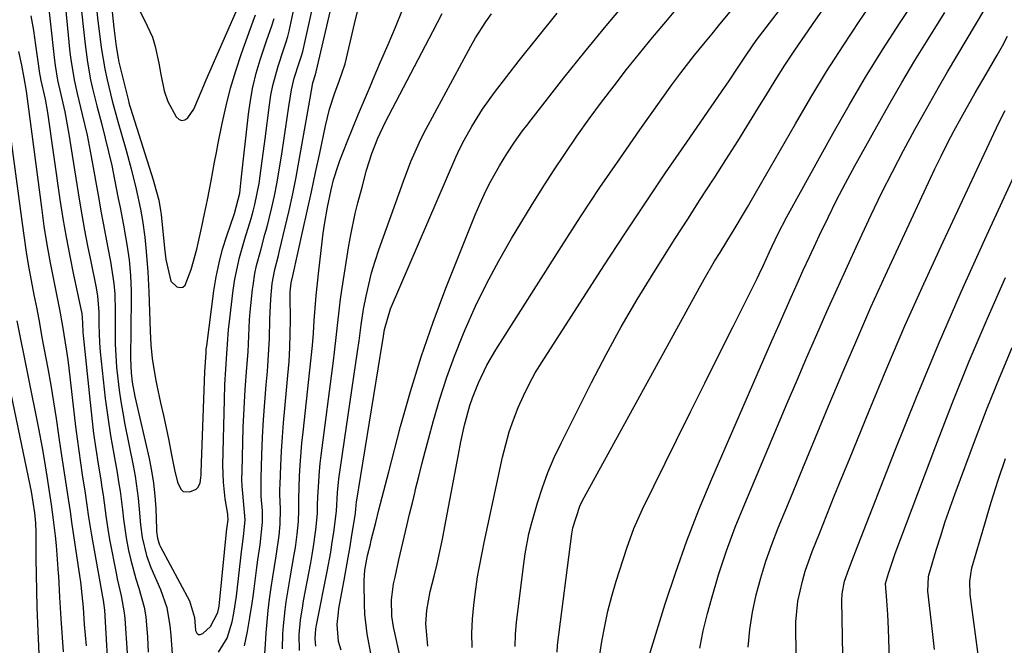
# Model space of a CAD drawing. Units: inches. Extents: x 1875354 to 1880617, y 474959 to 480354.
# Drawn here: x 1877934 to 1878151, y 477158 to 477295 of the extents above; entities that cross this region are included whole.
import ezdxf

# ---------------------------------------------------------------- set-up
doc = ezdxf.new("R2010")
doc.units = ezdxf.units.IN
doc.header["$MEASUREMENT"] = 0
doc.layers.add('7', color=7, linetype='Continuous')
doc.layers.add('8', color=7, linetype='Continuous')

msp = doc.modelspace()

# ---------------------------------------------------------------- linework, layer by layer
at = {"layer": '7', "color": 18}
for points in [[(1878033.79, 477157.68, 1866), (1878033.75, 477160.78, 1866), (1878033.9, 477163.88, 1866), (1878034.17, 477166.98, 1866), (1878034.46, 477169.36, 1866), (1878034.99, 477173.15, 1866), (1878035.32, 477175.04, 1866), (1878036.06, 477178.79, 1866), (1878036.45, 477180.67, 1866), (1878037.25, 477184.42, 1866), (1878040.49, 477199.47, 1866), (1878041.17, 477202.23, 1866), (1878041.94, 477204.97, 1866), (1878042.86, 477207.65, 1866), (1878043.87, 477210.31, 1866), (1878045.04, 477212.91, 1866), (1878046.29, 477215.46, 1866), (1878047.67, 477217.94, 1866), (1878049.15, 477220.37, 1866), (1878062.73, 477241.42, 1866), (1878067.19, 477248.26, 1866), (1878071.7, 477255.08, 1866), (1878076.28, 477261.85, 1866), (1878080.91, 477268.59, 1866), (1878088.57, 477279.64, 1866), (1878090.21, 477282.03, 1866), (1878092.07, 477284.84, 1866), (1878094.1, 477287.89, 1866), (1878096.19, 477290.89, 1866), (1878096.92, 477291.87, 1866), (1878097.65, 477292.84, 1866), (1878123.05, 477325.93, 1866)], [(1877983.79, 477158.01, 1848), (1877984.43, 477161.13, 1848), (1877985, 477164.26, 1848), (1877985.48, 477167.41, 1848), (1877985.68, 477168.85, 1848), (1877985.91, 477170.56, 1848), (1877986.48, 477175.23, 1848), (1877986.7, 477176.88, 1848), (1877987.2, 477180.18, 1848), (1877987.78, 477185.14, 1848), (1877987.73, 477187.62, 1848), (1877987.48, 477190.82, 1848), (1877987.43, 477194.86, 1848), (1877987.61, 477199.96, 1848), (1877987.77, 477203.81, 1848), (1877987.98, 477207.66, 1848), (1877988.26, 477211.51, 1848), (1877988.57, 477215.35, 1848), (1877988.83, 477218.22, 1848), (1877989.02, 477220.63, 1848), (1877989.27, 477225.46, 1848), (1877989.36, 477229.74, 1848), (1877989.55, 477234.18, 1848), (1877989.87, 477237.56, 1848), (1877990.47, 477240.65, 1848), (1877991.23, 477243.71, 1848), (1877991.48, 477244.73, 1848), (1877992.75, 477249.97, 1848), (1877993.59, 477253.61, 1848), (1877994.39, 477257.27, 1848), (1877995.12, 477260.94, 1848), (1877995.81, 477264.62, 1848), (1877997.91, 477276.57, 1848), (1877998.2, 477278.27, 1848), (1877998.81, 477281.66, 1848), (1877999.37, 477283.44, 1848), (1877999.48, 477283.79, 1848), (1877999.51, 477283.91, 1848), (1877999.54, 477284.02, 1848), (1878006.49, 477313.88, 1848)], [(1877943.47, 477308.84, 1846), (1877945.46, 477288.3, 1846), (1877945.63, 477286.78, 1846), (1877946.38, 477282.27, 1846), (1877947.03, 477279.29, 1846), (1877948.16, 477274.7, 1846), (1877949.24, 477270.1, 1846), (1877949.71, 477267.78, 1846), (1877950.14, 477265.46, 1846), (1877951.77, 477256.19, 1846), (1877952.26, 477253.48, 1846), (1877952.75, 477250.78, 1846), (1877953.27, 477248.09, 1846), (1877953.79, 477245.39, 1846), (1877954.39, 477242.37, 1846), (1877955.11, 477237.6, 1846), (1877955.3, 477235.19, 1846), (1877955.35, 477233.99, 1846), (1877955.37, 477232.78, 1846), (1877955.37, 477226.8, 1846), (1877955.42, 477224.27, 1846), (1877955.52, 477221.73, 1846), (1877955.7, 477219.2, 1846), (1877955.94, 477216.67, 1846), (1877956.26, 477214.15, 1846), (1877956.62, 477211.64, 1846), (1877957.04, 477209.14, 1846), (1877957.52, 477206.64, 1846), (1877959.35, 477197.64, 1846), (1877959.79, 477195.25, 1846), (1877960.46, 477190.44, 1846), (1877960.68, 477188.02, 1846), (1877960.97, 477184.55, 1846), (1877961.34, 477181.82, 1846), (1877962.28, 477177.82, 1846), (1877963.24, 477175.25, 1846), (1877965.37, 477170.36, 1846), (1877966.71, 477166.46, 1846), (1877967.43, 477162.4, 1846), (1877967.61, 477160.33, 1846), (1877967.9, 477156.17, 1846)], [(1877978.05, 477156.59, 1846), (1877979.96, 477159.71, 1846), (1877981.08, 477163.3, 1846), (1877981.48, 477165.16, 1846), (1877982.05, 477168.91, 1846), (1877983.13, 477178.66, 1846), (1877983.25, 477179.67, 1846), (1877983.66, 477182.69, 1846), (1877983.96, 477185.7, 1846), (1877983.56, 477189.88, 1846), (1877983.28, 477193.06, 1846), (1877983.24, 477194.65, 1846), (1877983.25, 477196.25, 1846), (1877983.53, 477205.95, 1846), (1877983.63, 477208.73, 1846), (1877983.77, 477211.5, 1846), (1877983.94, 477214.27, 1846), (1877984.33, 477219.09, 1846), (1877984.57, 477222.59, 1846), (1877984.72, 477226.09, 1846), (1877984.89, 477229.59, 1846), (1877985.04, 477231.33, 1846), (1877985.55, 477236.28, 1846), (1877985.68, 477237.12, 1846), (1877986.07, 477239.77, 1846), (1877986.45, 477241.49, 1846), (1877987.36, 477244.9, 1846), (1877988.28, 477248.31, 1846), (1877988.74, 477250.01, 1846), (1877989.82, 477254.27, 1846), (1877990.4, 477256.85, 1846), (1877990.9, 477259.44, 1846), (1877991.35, 477262.04, 1846), (1877992.05, 477266.48, 1846), (1877992.44, 477268.96, 1846), (1877992.82, 477271.45, 1846), (1877993.19, 477273.93, 1846), (1877993.56, 477276.42, 1846), (1877994.13, 477280.08, 1846), (1877994.74, 477282.63, 1846), (1877995.83, 477286.04, 1846), (1877996.41, 477287.78, 1846), (1877996.59, 477288.5, 1846), (1878000.89, 477307.99, 1846)], [(1877940.02, 477305.22, 1848), (1877942.06, 477286.52, 1848), (1877942.19, 477285.44, 1848), (1877942.73, 477282.22, 1848), (1877943.43, 477279.03, 1848), (1877944.31, 477275.24, 1848), (1877945.24, 477270.35, 1848), (1877947.5, 477256.12, 1848), (1877948.08, 477252.68, 1848), (1877948.68, 477249.25, 1848), (1877949.33, 477245.82, 1848), (1877950.02, 477242.41, 1848), (1877951.15, 477236.99, 1848), (1877951.51, 477234.87, 1848), (1877951.78, 477231.29, 1848), (1877951.82, 477228.65, 1848), (1877951.97, 477224.57, 1848), (1877952.12, 477222.54, 1848), (1877952.31, 477220.51, 1848), (1877952.74, 477216.39, 1848), (1877953.22, 477212.3, 1848), (1877953.75, 477208.23, 1848), (1877954.38, 477204.17, 1848), (1877955.07, 477200.12, 1848), (1877955.8, 477196.07, 1848), (1877956.15, 477194.03, 1848), (1877956.46, 477191.98, 1848), (1877956.97, 477187.87, 1848), (1877957.21, 477185.82, 1848), (1877957.83, 477181.72, 1848), (1877958.35, 477178.97, 1848), (1877958.82, 477176.86, 1848), (1877959.95, 477172.69, 1848), (1877960.61, 477170.64, 1848), (1877961.74, 477166.49, 1848), (1877962.09, 477164.37, 1848), (1877962.5, 477159.95, 1848), (1877962.62, 477156.66, 1848)], [(1878061.39, 477153.24, 1872), (1878062.29, 477158.97, 1872), (1878062.9, 477162.32, 1872), (1878063.61, 477165.65, 1872), (1878064.47, 477168.94, 1872), (1878065.43, 477172.21, 1872), (1878067.75, 477179.47, 1872), (1878069.31, 477183.8, 1872), (1878071.19, 477187.99, 1872), (1878078.68, 477203.15, 1872), (1878081.77, 477209.41, 1872), (1878084.87, 477215.66, 1872), (1878087.98, 477221.9, 1872), (1878091.1, 477228.14, 1872), (1878096.38, 477238.69, 1872), (1878096.85, 477239.65, 1872), (1878097.78, 477241.6, 1872), (1878099.13, 477244.54, 1872), (1878100.93, 477248.39, 1872), (1878102.89, 477252.17, 1872), (1878113.07, 477270.54, 1872), (1878116.59, 477276.72, 1872), (1878120.19, 477282.85, 1872), (1878123.94, 477288.89, 1872), (1878127.77, 477294.88, 1872), (1878133.92, 477304.26, 1872)], [(1877947.73, 477300.1, 1844), (1877948.77, 477290.05, 1844), (1877949.28, 477286.17, 1844), (1877950, 477282.32, 1844), (1877950.43, 477280.4, 1844), (1877951.35, 477276.59, 1844), (1877952.45, 477272.49, 1844), (1877953.22, 477269.49, 1844), (1877953.96, 477266.47, 1844), (1877954.63, 477263.45, 1844), (1877955.26, 477260.41, 1844), (1877956.08, 477256.24, 1844), (1877956.46, 477254.28, 1844), (1877957.21, 477250.36, 1844), (1877957.69, 477247.83, 1844), (1877957.98, 477246.15, 1844), (1877958.45, 477242.77, 1844), (1877958.77, 477239.36, 1844), (1877958.91, 477235.95, 1844), (1877958.92, 477234.24, 1844), (1877958.75, 477221.1, 1844), (1877958.87, 477217.96, 1844), (1877959.12, 477215.87, 1844), (1877959.7, 477212.78, 1844), (1877962.85, 477199.17, 1844), (1877963.4, 477196.44, 1844), (1877963.84, 477193.71, 1844), (1877964.13, 477190.95, 1844), (1877964.31, 477188.18, 1844), (1877964.47, 477183.63, 1844), (1877964.5, 477183.12, 1844), (1877964.71, 477181.63, 1844), (1877964.97, 477180.66, 1844), (1877965.16, 477180.2, 1844), (1877965.38, 477179.74, 1844), (1877971.74, 477167.93, 1844), (1877972.83, 477164.2, 1844), (1877973.04, 477161.36, 1844), (1877973.29, 477160.83, 1844), (1877973.62, 477160.52, 1844), (1877974.09, 477160.5, 1844), (1877974.63, 477160.7, 1844), (1877976.34, 477162.27, 1844), (1877977.94, 477165.32, 1844), (1877978.2, 477166.73, 1844), (1877978.29, 477167.44, 1844), (1877979.93, 477183.8, 1844), (1877979.97, 477184.16, 1844), (1877980.18, 477185.74, 1844), (1877980.17, 477186.61, 1844), (1877980.12, 477186.95, 1844), (1877979.58, 477190.27, 1844), (1877979.16, 477193.95, 1844), (1877979.07, 477197.65, 1844), (1877979.38, 477212.01, 1844), (1877979.5, 477215.39, 1844), (1877979.71, 477218.76, 1844), (1877979.95, 477222.13, 1844), (1877980.06, 477224.27, 1844), (1877980.29, 477227.47, 1844), (1877980.41, 477228.54, 1844), (1877981.33, 477236.11, 1844), (1877981.69, 477238.53, 1844), (1877982.7, 477243.31, 1844), (1877983.88, 477247.35, 1844), (1877985.24, 477251.87, 1844), (1877985.68, 477253.44, 1844), (1877986.08, 477254.89, 1844), (1877986.99, 477259.51, 1844), (1877987.45, 477262.86, 1844), (1877987.74, 477265.01, 1844), (1877988.3, 477269.32, 1844), (1877989.25, 477276.76, 1844), (1877989.59, 477278.92, 1844), (1877990.01, 477281.07, 1844), (1877991.19, 477285.28, 1844), (1877992.38, 477288.87, 1844), (1877992.97, 477290.61, 1844), (1877993.34, 477291.77, 1844), (1877993.49, 477292.37, 1844), (1877993.63, 477292.96, 1844), (1877995.58, 477302.3, 1844)], [(1877959.76, 477299.42, 1838), (1877961.86, 477295.41, 1838), (1877963.56, 477291.62, 1838), (1877964.17, 477289.64, 1838), (1877964.97, 477285.92, 1838), (1877965.42, 477283.49, 1838), (1877966.12, 477279.86, 1838), (1877966.94, 477277.56, 1838), (1877968.82, 477274.13, 1838), (1877969.42, 477273.6, 1838), (1877970.05, 477273.35, 1838), (1877970.71, 477273.5, 1838), (1877971.38, 477273.93, 1838), (1877972.65, 477275.84, 1838), (1877974.49, 477280.15, 1838), (1877975.4, 477282.32, 1838), (1877982.02, 477297.41, 1838)], [(1878017.89, 477155.89, 1862), (1878016.55, 477162.19, 1862), (1878016.18, 477164.54, 1862), (1878016.09, 477168.11, 1862), (1878016.55, 477171.64, 1862), (1878016.85, 477173.09, 1862), (1878017.67, 477176.87, 1862), (1878018.55, 477180.63, 1862), (1878019.45, 477184.39, 1862), (1878020.05, 477186.89, 1862), (1878020.66, 477189.4, 1862), (1878021.26, 477191.9, 1862), (1878021.38, 477192.41, 1862), (1878022.06, 477195.17, 1862), (1878022.76, 477197.92, 1862), (1878023.47, 477200.67, 1862), (1878024.21, 477203.41, 1862), (1878025.32, 477207.5, 1862), (1878026.72, 477212.26, 1862), (1878028.24, 477216.97, 1862), (1878029.94, 477221.62, 1862), (1878031.76, 477226.23, 1862), (1878032.28, 477227.45, 1862), (1878034.56, 477232.58, 1862), (1878036.99, 477237.64, 1862), (1878039.65, 477242.58, 1862), (1878042.45, 477247.45, 1862), (1878046.74, 477254.52, 1862), (1878049.16, 477258.43, 1862), (1878051.64, 477262.3, 1862), (1878054.2, 477266.12, 1862), (1878056.81, 477269.91, 1862), (1878059.53, 477273.71, 1862), (1878062.21, 477277.36, 1862), (1878064.95, 477280.96, 1862), (1878067.73, 477284.53, 1862), (1878070.56, 477288.06, 1862), (1878073.42, 477291.57, 1862), (1878076.32, 477295.05, 1862), (1878079.24, 477298.51, 1862)], [(1878043.25, 477157.87, 1868), (1878043.34, 477160.53, 1868), (1878043.57, 477163.2, 1868), (1878045.15, 477176.04, 1868), (1878045.45, 477178.25, 1868), (1878046.28, 477182.63, 1868), (1878046.55, 477183.71, 1868), (1878046.84, 477184.79, 1868), (1878048.18, 477189.43, 1868), (1878049.25, 477192.79, 1868), (1878050.45, 477196.1, 1868), (1878051.82, 477199.34, 1868), (1878053.32, 477202.53, 1868), (1878060, 477215.83, 1868), (1878063.21, 477221.99, 1868), (1878066.54, 477228.08, 1868), (1878070.05, 477234.06, 1868), (1878073.68, 477239.98, 1868), (1878075.68, 477243.13, 1868), (1878078.41, 477247.42, 1868), (1878081.14, 477251.71, 1868), (1878083.89, 477255.99, 1868), (1878086.65, 477260.27, 1868), (1878086.84, 477260.57, 1868), (1878089.49, 477264.7, 1868), (1878092.12, 477268.85, 1868), (1878094.71, 477273.01, 1868), (1878097.29, 477277.19, 1868), (1878098.27, 477278.78, 1868), (1878100.37, 477282.16, 1868), (1878102.5, 477285.51, 1868), (1878104.69, 477288.82, 1868), (1878106.91, 477292.12, 1868), (1878109.17, 477295.38, 1868), (1878111.46, 477298.63, 1868)], [(1877951.31, 477297.96, 1842), (1877951.61, 477295.23, 1842), (1877952, 477291.79, 1842), (1877952.31, 477289.42, 1842), (1877953.11, 477284.7, 1842), (1877953.62, 477282.29, 1842), (1877954.73, 477277.7, 1842), (1877955.98, 477273.14, 1842), (1877957.74, 477267.09, 1842), (1877958.94, 477262.71, 1842), (1877959.99, 477258.3, 1842), (1877960.95, 477253.86, 1842), (1877961.4, 477251.43, 1842), (1877961.91, 477247.77, 1842), (1877962.21, 477244.58, 1842), (1877962.54, 477240.15, 1842), (1877962.76, 477235.72, 1842), (1877963.07, 477227.08, 1842), (1877963.25, 477224.08, 1842), (1877963.54, 477221.08, 1842), (1877964.24, 477216.62, 1842), (1877964.54, 477215.15, 1842), (1877965.38, 477211.35, 1842), (1877965.98, 477208.6, 1842), (1877966.57, 477205.85, 1842), (1877967.14, 477203.1, 1842), (1877967.69, 477200.34, 1842), (1877968.42, 477196.69, 1842), (1877969.11, 477193.93, 1842), (1877969.82, 477192.38, 1842), (1877970.35, 477191.93, 1842), (1877971.8, 477191.84, 1842), (1877973.17, 477192.41, 1842), (1877973.58, 477192.75, 1842), (1877974.04, 477193.74, 1842), (1877974.21, 477194.95, 1842), (1877974.26, 477195.55, 1842), (1877974.3, 477196.16, 1842), (1877975.11, 477218.15, 1842), (1877975.36, 477222.43, 1842), (1877975.41, 477223.17, 1842), (1877975.45, 477223.54, 1842), (1877975.49, 477223.91, 1842), (1877977.09, 477235.99, 1842), (1877977.59, 477239.05, 1842), (1877978.2, 477242.09, 1842), (1877979, 477245.08, 1842), (1877979.91, 477248.05, 1842), (1877981.58, 477252.93, 1842), (1877982.75, 477257.43, 1842), (1877982.92, 477258.88, 1842), (1877983.01, 477259.61, 1842), (1877983.09, 477260.34, 1842), (1877984.65, 477274.72, 1842), (1877985.08, 477277.76, 1842), (1877985.63, 477280.77, 1842), (1877985.68, 477280.94, 1842), (1877986.38, 477283.73, 1842), (1877987.25, 477286.67, 1842), (1877988.65, 477290.88, 1842), (1877989.77, 477294.12, 1842), (1877990.28, 477295.75, 1842)], [(1877992.17, 477157.37, 1852), (1877992.24, 477160.67, 1852), (1877992.34, 477162.43, 1852), (1877992.71, 477165.94, 1852), (1877992.96, 477167.68, 1852), (1877993.5, 477171.17, 1852), (1877993.81, 477172.91, 1852), (1877994.73, 477178.1, 1852), (1877994.98, 477179.57, 1852), (1877995.37, 477182.53, 1852), (1877995.63, 477185.29, 1852), (1877995.74, 477187.84, 1852), (1877995.71, 477190.39, 1852), (1877995.9, 477195.25, 1852), (1877996.04, 477197.68, 1852), (1877996.42, 477202.53, 1852), (1877996.66, 477204.95, 1852), (1877998.17, 477218.51, 1852), (1877998.45, 477221.24, 1852), (1877998.71, 477223.97, 1852), (1877998.92, 477226.7, 1852), (1877999.12, 477229.44, 1852), (1877999.31, 477232.18, 1852), (1877999.54, 477234.91, 1852), (1877999.81, 477237.64, 1852), (1878000.1, 477240.37, 1852), (1878000.84, 477246.69, 1852), (1878001.09, 477248.61, 1852), (1878001.36, 477250.52, 1852), (1878002.05, 477254.33, 1852), (1878002.83, 477258.12, 1852), (1878003.36, 477260.3, 1852), (1878004.34, 477263.5, 1852), (1878004.73, 477264.55, 1852), (1878006.36, 477268.66, 1852), (1878007.59, 477271.75, 1852), (1878008.85, 477274.84, 1852), (1878010.14, 477277.91, 1852), (1878011.44, 477280.97, 1852), (1878012.07, 477282.44, 1852), (1878013.7, 477286.24, 1852), (1878015.32, 477290.04, 1852), (1878016.93, 477293.84, 1852), (1878018.53, 477297.65, 1852)], [(1877995.86, 477156.98, 1854), (1877995.81, 477160.47, 1854), (1877996.08, 477163.66, 1854), (1877996.59, 477166.82, 1854), (1877996.78, 477167.87, 1854), (1877998.35, 477176.23, 1854), (1877998.67, 477178.03, 1854), (1877998.96, 477179.83, 1854), (1877999.44, 477183.46, 1854), (1877999.82, 477187.09, 1854), (1877999.86, 477188.9, 1854), (1877999.92, 477190.71, 1854), (1878000.03, 477192.94, 1854), (1878000.27, 477196.37, 1854), (1878000.44, 477198.08, 1854), (1878000.64, 477199.78, 1854), (1878003.33, 477220.58, 1854), (1878003.57, 477222.52, 1854), (1878004.01, 477226.4, 1854), (1878004.21, 477228.34, 1854), (1878004.64, 477232.22, 1854), (1878004.9, 477234.16, 1854), (1878005.18, 477236.09, 1854), (1878006.71, 477245.88, 1854), (1878007.12, 477248.25, 1854), (1878008.12, 477252.96, 1854), (1878008.7, 477255.3, 1854), (1878009.62, 477258.72, 1854), (1878010.6, 477262.44, 1854), (1878011.74, 477266.11, 1854), (1878013.07, 477269.48, 1854), (1878014.68, 477272.89, 1854), (1878025.16, 477292.92, 1854), (1878027.18, 477296.83, 1854)], [(1877999.48, 477157.91, 1856), (1877999.33, 477159.54, 1856), (1877999.49, 477161.78, 1856), (1877999.7, 477162.91, 1856), (1878001.95, 477174.35, 1856), (1878002.73, 477178.61, 1856), (1878003.07, 477180.75, 1856), (1878003.39, 477182.9, 1856), (1878003.89, 477186.48, 1856), (1878003.99, 477187.55, 1856), (1878004.21, 477191.65, 1856), (1878004.54, 477194.67, 1856), (1878008.65, 477222.63, 1856), (1878008.97, 477224.96, 1856), (1878009.39, 477228.47, 1856), (1878009.95, 477231.95, 1856), (1878010.51, 477234.81, 1856), (1878011.07, 477237.38, 1856), (1878011.71, 477239.93, 1856), (1878012.46, 477242.45, 1856), (1878013.29, 477244.94, 1856), (1878018.69, 477260.01, 1856), (1878020.35, 477264.35, 1856), (1878022.2, 477268.61, 1856), (1878022.88, 477269.99, 1856), (1878023.6, 477271.36, 1856), (1878033.52, 477289.7, 1856), (1878034.56, 477291.52, 1856), (1878036.81, 477295.05, 1856), (1878038.03, 477296.75, 1856)], [(1878005.01, 477157.03, 1858), (1878004.45, 477158.97, 1858), (1878004.13, 477162.7, 1858), (1878004.41, 477165.33, 1858), (1878004.55, 477166.2, 1858), (1878005.68, 477172.44, 1858), (1878006.12, 477174.91, 1858), (1878006.55, 477177.38, 1858), (1878006.97, 477179.86, 1858), (1878007.38, 477182.34, 1858), (1878008.14, 477187.08, 1858), (1878008.17, 477187.29, 1858), (1878008.22, 477187.95, 1858), (1878008.29, 477188.97, 1858), (1878008.38, 477189.59, 1858), (1878014.1, 477224.68, 1858), (1878014.17, 477225.07, 1858), (1878014.52, 477227.44, 1858), (1878015.84, 477231.99, 1858), (1878030.24, 477265.27, 1858), (1878030.66, 477266.23, 1858), (1878031.32, 477267.67, 1858), (1878032.05, 477269.07, 1858), (1878033.75, 477272.06, 1858), (1878036.1, 477275.88, 1858), (1878037.38, 477277.71, 1858), (1878038.72, 477279.52, 1858), (1878044.13, 477286.52, 1858), (1878048.28, 477291.75, 1858), (1878052.5, 477296.9, 1858)], [(1878024.05, 477157.91, 1864), (1878023.65, 477162.81, 1864), (1878023.81, 477165.88, 1864), (1878024.59, 477169.92, 1864), (1878025.44, 477173.32, 1864), (1878026.08, 477176.02, 1864), (1878026.7, 477178.73, 1864), (1878027.26, 477181.46, 1864), (1878027.8, 477184.18, 1864), (1878030.76, 477200.02, 1864), (1878031.3, 477202.81, 1864), (1878032.12, 477206.49, 1864), (1878033.31, 477210.76, 1864), (1878033.87, 477212.45, 1864), (1878035.17, 477215.78, 1864), (1878037.02, 477219.64, 1864), (1878039, 477223.04, 1864), (1878053.41, 477245.71, 1864), (1878057.6, 477252.18, 1864), (1878061.85, 477258.61, 1864), (1878066.21, 477264.97, 1864), (1878070.63, 477271.29, 1864), (1878077.67, 477281.18, 1864), (1878079.61, 477283.82, 1864), (1878082.64, 477287.68, 1864), (1878084.71, 477290.22, 1864), (1878086.5, 477292.39, 1864), (1878087.92, 477294.11, 1864), (1878090.73, 477297.56, 1864)], [(1878072.66, 477155.85, 1874), (1878076.21, 477167.24, 1874), (1878078.5, 477174.19, 1874), (1878080.94, 477181.09, 1874), (1878083.61, 477187.91, 1874), (1878086.42, 477194.67, 1874), (1878098.59, 477222.64, 1874), (1878099.9, 477225.62, 1874), (1878101.21, 477228.6, 1874), (1878102.52, 477231.58, 1874), (1878103.84, 477234.55, 1874), (1878105.18, 477237.52, 1874), (1878106.52, 477240.48, 1874), (1878107.88, 477243.44, 1874), (1878109.25, 477246.39, 1874), (1878110.1, 477248.21, 1874), (1878111.95, 477252.05, 1874), (1878113.84, 477255.86, 1874), (1878115.82, 477259.63, 1874), (1878117.84, 477263.37, 1874), (1878122.65, 477272.05, 1874), (1878125.39, 477276.9, 1874), (1878128.18, 477281.72, 1874), (1878131.05, 477286.5, 1874), (1878133.97, 477291.24, 1874), (1878135.3, 477293.37, 1874), (1878137.58, 477297.04, 1874)], [(1878083.83, 477157.48, 1876), (1878084.54, 477161.32, 1876), (1878085.45, 477165.13, 1876), (1878086.33, 477168.27, 1876), (1878087.92, 477173.59, 1876), (1878089.65, 477178.86, 1876), (1878091.59, 477184.06, 1876), (1878093.65, 477189.22, 1876), (1878100.85, 477206.24, 1876), (1878103, 477211.29, 1876), (1878105.15, 477216.33, 1876), (1878107.32, 477221.36, 1876), (1878109.5, 477226.39, 1876), (1878111.71, 477231.41, 1876), (1878113.95, 477236.42, 1876), (1878116.22, 477241.4, 1876), (1878118.53, 477246.38, 1876), (1878121.45, 477252.62, 1876), (1878123.73, 477257.37, 1876), (1878126.08, 477262.08, 1876), (1878128.52, 477266.75, 1876), (1878131.03, 477271.39, 1876), (1878132.26, 477273.61, 1876), (1878134.22, 477277.1, 1876), (1878136.21, 477280.57, 1876), (1878138.23, 477284.02, 1876), (1878140.27, 477287.46, 1876), (1878142.33, 477290.89, 1876), (1878144.36, 477294.33, 1876), (1878146.37, 477297.79, 1876)], [(1878094.45, 477157.75, 1878), (1878094.76, 477161.59, 1878), (1878095.36, 477165.4, 1878), (1878096.16, 477169.19, 1878), (1878097.19, 477172.93, 1878), (1878098.33, 477176.63, 1878), (1878099.62, 477180.29, 1878), (1878101.01, 477183.91, 1878), (1878103.61, 477190.25, 1878), (1878106.4, 477197.01, 1878), (1878109.19, 477203.76, 1878), (1878112.01, 477210.5, 1878), (1878114.85, 477217.24, 1878), (1878115.21, 477218.09, 1878), (1878118.27, 477225.22, 1878), (1878121.39, 477232.34, 1878), (1878124.59, 477239.41, 1878), (1878127.84, 477246.47, 1878), (1878135.45, 477262.71, 1878), (1878136.82, 477265.55, 1878), (1878138.22, 477268.36, 1878), (1878139.68, 477271.15, 1878), (1878141.18, 477273.92, 1878), (1878141.91, 477275.23, 1878), (1878144.26, 477279.4, 1878), (1878146.67, 477283.54, 1878), (1878149.08, 477287.68, 1878), (1878150.25, 477289.76, 1878), (1878151.41, 477291.86, 1878)], [(1877934.13, 477288.47, 1852), (1877934.83, 477285.53, 1852), (1877935.31, 477282.75, 1852), (1877935.87, 477279.8, 1852), (1877939.18, 477254.22, 1852), (1877939.75, 477250.17, 1852), (1877940.38, 477246.12, 1852), (1877941.1, 477242.09, 1852), (1877941.89, 477238.07, 1852), (1877942.79, 477233.7, 1852), (1877943.16, 477231.87, 1852), (1877943.84, 477228.21, 1852), (1877944.15, 477226.37, 1852), (1877944.72, 477222.69, 1852), (1877944.97, 477220.84, 1852), (1877945.2, 477218.99, 1852), (1877946.71, 477206.15, 1852), (1877947.03, 477203.5, 1852), (1877947.38, 477200.84, 1852), (1877947.76, 477198.19, 1852), (1877948.15, 477195.54, 1852), (1877948.77, 477191.57, 1852), (1877949.16, 477188.93, 1852), (1877949.55, 477186.29, 1852), (1877950.2, 477182.34, 1852), (1877952.6, 477168.74, 1852), (1877952.73, 477168.01, 1852), (1877953.04, 477165.81, 1852), (1877954.03, 477149.18, 1852)], [(1877932.01, 477272.55, 1854), (1877934.93, 477250.72, 1854), (1877935.38, 477247.58, 1854), (1877935.86, 477244.44, 1854), (1877936.39, 477241.32, 1854), (1877936.96, 477238.2, 1854), (1877937.56, 477235.08, 1854), (1877938.15, 477231.97, 1854), (1877938.74, 477228.85, 1854), (1877939.32, 477225.73, 1854), (1877940.59, 477218.89, 1854), (1877941.24, 477215.25, 1854), (1877941.86, 477211.6, 1854), (1877942.44, 477207.94, 1854), (1877942.98, 477204.27, 1854), (1877943.48, 477200.73, 1854), (1877943.75, 477198.83, 1854), (1877944.31, 477195.05, 1854), (1877945.04, 477190.32, 1854), (1877945.47, 477187.49, 1854), (1877945.9, 477184.65, 1854), (1877946.03, 477183.71, 1854), (1877947.61, 477172.97, 1854), (1877947.74, 477172.04, 1854), (1877948.08, 477169.23, 1854), (1877948.33, 477166.41, 1854), (1877948.61, 477162.67, 1854), (1877949.05, 477158, 1854)], [(1878115.72, 477128.05, 1882), (1878114.99, 477167.99, 1882), (1878115.04, 477169.41, 1882), (1878115.61, 477172.19, 1882), (1878116.56, 477174.87, 1882), (1878117.58, 477177.53, 1882), (1878118.61, 477180.18, 1882), (1878126.71, 477200.96, 1882), (1878131.39, 477212.63, 1882), (1878136.2, 477224.24, 1882), (1878141.22, 477235.76, 1882), (1878146.38, 477247.22, 1882), (1878156.2, 477268.53, 1882)], [(1878126.22, 477132.39, 1884), (1878125.26, 477161.75, 1884), (1878125.11, 477164.86, 1884), (1878124.86, 477167.97, 1884), (1878124.6, 477171.69, 1884), (1878125.25, 477173.91, 1884), (1878126.73, 477178.28, 1884), (1878135.64, 477201.92, 1884), (1878139.25, 477211.24, 1884), (1878142.98, 477220.51, 1884), (1878146.88, 477229.71, 1884), (1878150.9, 477238.86, 1884)], [(1877928.28, 477233.02, 1858), (1877936.64, 477193.26, 1858), (1877936.91, 477191.89, 1858), (1877937.68, 477187.25, 1858), (1877937.88, 477184.92, 1858), (1877937.94, 477182.97, 1858), (1877937.99, 477177.17, 1858), (1877938.04, 477173.61, 1858), (1877938.11, 477170.06, 1858), (1877938.22, 477166.51, 1858), (1877938.36, 477162.95, 1858), (1877938.88, 477151.26, 1858)], [(1877933.8, 477229.4, 1856), (1877938.53, 477205.72, 1856), (1877939.33, 477201.51, 1856), (1877939.69, 477199.39, 1856), (1877940.35, 477195.3, 1856), (1877940.88, 477191.9, 1856), (1877941.32, 477189.07, 1856), (1877941.8, 477185.66, 1856), (1877941.87, 477185.1, 1856), (1877942.2, 477182.13, 1856), (1877942.41, 477180.08, 1856), (1877942.6, 477178.03, 1856), (1877942.89, 477173.91, 1856), (1877942.92, 477173.36, 1856), (1877943.2, 477168.7, 1856), (1877943.34, 477166.36, 1856), (1877943.49, 477164.03, 1856), (1877943.95, 477156.69, 1856)], [(1878135.31, 477157.24, 1886), (1878134.83, 477161.8, 1886), (1878133.88, 477170.01, 1886), (1878134.02, 477173.13, 1886), (1878134.13, 477173.56, 1886), (1878135.74, 477179.01, 1886), (1878136.7, 477182.16, 1886), (1878137.71, 477185.29, 1886), (1878138.78, 477188.4, 1886), (1878139.9, 477191.49, 1886), (1878144.35, 477203.45, 1886), (1878146.93, 477210.18, 1886), (1878149.59, 477216.88, 1886), (1878152.37, 477223.52, 1886)], [(1878145.81, 477149.56, 1888), (1878143.19, 477169.27, 1888), (1878143.08, 477172.22, 1888), (1878143.57, 477175.13, 1888), (1878146.36, 477184.77, 1888), (1878147.81, 477189.58, 1888), (1878149.32, 477194.37, 1888), (1878150.93, 477199.12, 1888)]]:
    msp.add_polyline3d(points, dxfattribs=at)
at = {"layer": '8', "color": 18}
for points in [[(1878052.43, 477156.59, 1870), (1878052.57, 477158.17, 1870), (1878055.68, 477182.59, 1870), (1878055.88, 477183.94, 1870), (1878057.43, 477188.66, 1870), (1878057.89, 477189.63, 1870), (1878058.38, 477190.58, 1870), (1878083.62, 477236.53, 1870), (1878084.73, 477238.52, 1870), (1878087.04, 477242.46, 1870), (1878088.24, 477244.41, 1870), (1878089.72, 477246.79, 1870), (1878091.56, 477249.8, 1870), (1878093.38, 477252.83, 1870), (1878094.28, 477254.35, 1870), (1878096.04, 477257.4, 1870), (1878104.78, 477272.64, 1870), (1878108.17, 477278.4, 1870), (1878111.65, 477284.1, 1870), (1878115.25, 477289.73, 1870), (1878118.94, 477295.3, 1870), (1878124, 477302.74, 1870)], [(1877954.22, 477302.22, 1840), (1877955.09, 477293.72, 1840), (1877955.58, 477289.63, 1840), (1877956.03, 477287.03, 1840), (1877956.23, 477286.17, 1840), (1877958.29, 477277.67, 1840), (1877958.39, 477277.27, 1840), (1877958.61, 477276.49, 1840), (1877958.73, 477276.1, 1840), (1877963.74, 477260.36, 1840), (1877963.99, 477259.54, 1840), (1877964.98, 477255.85, 1840), (1877965.37, 477253.61, 1840), (1877965.47, 477252.71, 1840), (1877966.22, 477245.34, 1840), (1877966.51, 477242.82, 1840), (1877967.59, 477238.05, 1840), (1877968.91, 477236.86, 1840), (1877969.63, 477236.71, 1840), (1877970.27, 477236.78, 1840), (1877970.77, 477237.17, 1840), (1877972.07, 477240.61, 1840), (1877973.33, 477245.14, 1840), (1877974.35, 477249.73, 1840), (1877975.03, 477252.84, 1840), (1877975.67, 477255.95, 1840), (1877976.46, 477260.09, 1840), (1877977.23, 477264.24, 1840), (1877977.63, 477266.3, 1840), (1877978.04, 477268.37, 1840), (1877978.91, 477272.72, 1840), (1877979.78, 477276.6, 1840), (1877980.75, 477280.46, 1840), (1877981.89, 477284.27, 1840), (1877983.14, 477288.05, 1840), (1877985.08, 477293.52, 1840), (1877985.68, 477295.16, 1840), (1877986.2, 477296.59, 1840)], [(1877987.99, 477152.03, 1850), (1877988.38, 477158.4, 1850), (1877988.56, 477160.87, 1850), (1877989.02, 477165.79, 1850), (1877989.31, 477168.24, 1850), (1877989.66, 477170.85, 1850), (1877989.99, 477173.13, 1850), (1877990.72, 477177.7, 1850), (1877991.43, 477182.27, 1850), (1877991.64, 477184.7, 1850), (1877991.68, 477187.99, 1850), (1877991.56, 477191.28, 1850), (1877991.57, 477192.38, 1850), (1877991.6, 477193.47, 1850), (1877991.76, 477197.58, 1850), (1877991.92, 477200.72, 1850), (1877992.11, 477203.87, 1850), (1877992.35, 477207.01, 1850), (1877992.63, 477210.15, 1850), (1877993.33, 477217.4, 1850), (1877993.58, 477220.45, 1850), (1877993.76, 477223.5, 1850), (1877993.85, 477226.55, 1850), (1877993.87, 477229.6, 1850), (1877993.83, 477234.86, 1850), (1877993.85, 477235.72, 1850), (1877994.03, 477237.73, 1850), (1877994.38, 477239.26, 1850), (1877996.64, 477249.21, 1850), (1877997.59, 477253.45, 1850), (1877998.52, 477257.68, 1850), (1877999.42, 477261.93, 1850), (1878000.31, 477266.17, 1850), (1878001.56, 477272.19, 1850), (1878002.48, 477275.86, 1850), (1878003.66, 477279.46, 1850), (1878004.62, 477281.96, 1850), (1878005.89, 477285.77, 1850), (1878006.23, 477287.06, 1850), (1878007.99, 477294.57, 1850), (1878008.85, 477298.17, 1850)], [(1878011.56, 477156.34, 1860), (1878010.73, 477160.65, 1860), (1878010.26, 477164.99, 1860), (1878010.17, 477167.18, 1860), (1878010.1, 477171.63, 1860), (1878010.1, 477172.38, 1860), (1878010.26, 477174.63, 1860), (1878010.84, 477177.82, 1860), (1878011.44, 477180.37, 1860), (1878011.65, 477181.22, 1860), (1878012.62, 477185.09, 1860), (1878013.33, 477187.87, 1860), (1878014.04, 477190.66, 1860), (1878014.75, 477193.44, 1860), (1878015.48, 477196.21, 1860), (1878018.07, 477206.16, 1860), (1878020.24, 477213.86, 1860), (1878022.59, 477221.5, 1860), (1878025.22, 477229.05, 1860), (1878028.05, 477236.53, 1860), (1878034.47, 477252.66, 1860), (1878035.45, 477254.97, 1860), (1878036.49, 477257.25, 1860), (1878037.63, 477259.49, 1860), (1878038.83, 477261.69, 1860), (1878039.8, 477263.4, 1860), (1878041.38, 477266.02, 1860), (1878043.07, 477268.57, 1860), (1878044.86, 477271.06, 1860), (1878045.78, 477272.28, 1860), (1878046.72, 477273.5, 1860), (1878053.94, 477282.69, 1860), (1878058.54, 477288.45, 1860), (1878063.21, 477294.16, 1860), (1878067.96, 477299.8, 1860)], [(1877936.87, 477296.32, 1850), (1877937.42, 477293.11, 1850), (1877937.92, 477289.9, 1850), (1877938.64, 477284.74, 1850), (1877938.73, 477284.09, 1850), (1877939.08, 477282.17, 1850), (1877939.99, 477278.01, 1850), (1877940.5, 477275.12, 1850), (1877943.27, 477256.04, 1850), (1877943.91, 477251.87, 1850), (1877944.62, 477247.71, 1850), (1877945.41, 477243.57, 1850), (1877946.26, 477239.44, 1850), (1877947.95, 477231.66, 1850), (1877948.08, 477230.96, 1850), (1877948.2, 477228.9, 1850), (1877948.31, 477226.85, 1850), (1877948.37, 477226.17, 1850), (1877949.87, 477211.43, 1850), (1877950.24, 477208.03, 1850), (1877950.66, 477204.64, 1850), (1877951.14, 477201.26, 1850), (1877951.66, 477197.87, 1850), (1877952.21, 477194.49, 1850), (1877952.47, 477192.81, 1850), (1877952.73, 477191.12, 1850), (1877953.18, 477187.74, 1850), (1877953.41, 477186.05, 1850), (1877953.94, 477182.68, 1850), (1877954.25, 477181, 1850), (1877955.59, 477173.98, 1850), (1877955.84, 477172.73, 1850), (1877956.71, 477169.01, 1850), (1877957.4, 477165.27, 1850), (1877957.52, 477164.01, 1850), (1877958.01, 477156.39, 1850)], [(1878105.35, 477139.73, 1880), (1878104.87, 477161.04, 1880), (1878104.9, 477163.3, 1880), (1878105.36, 477167.8, 1880), (1878106.35, 477172.23, 1880), (1878106.97, 477174.41, 1880), (1878108.48, 477178.7, 1880), (1878110.05, 477182.66, 1880), (1878111.68, 477186.76, 1880), (1878113.32, 477190.85, 1880), (1878114.98, 477194.94, 1880), (1878116.64, 477199.03, 1880), (1878120.97, 477209.61, 1880), (1878124.87, 477218.95, 1880), (1878128.86, 477228.25, 1880), (1878133, 477237.49, 1880), (1878137.23, 477246.68, 1880), (1878149.47, 477272.81, 1880), (1878150.84, 477275.55, 1880)]]:
    msp.add_polyline3d(points, dxfattribs=at)

doc.saveas('drawing.dxf')
